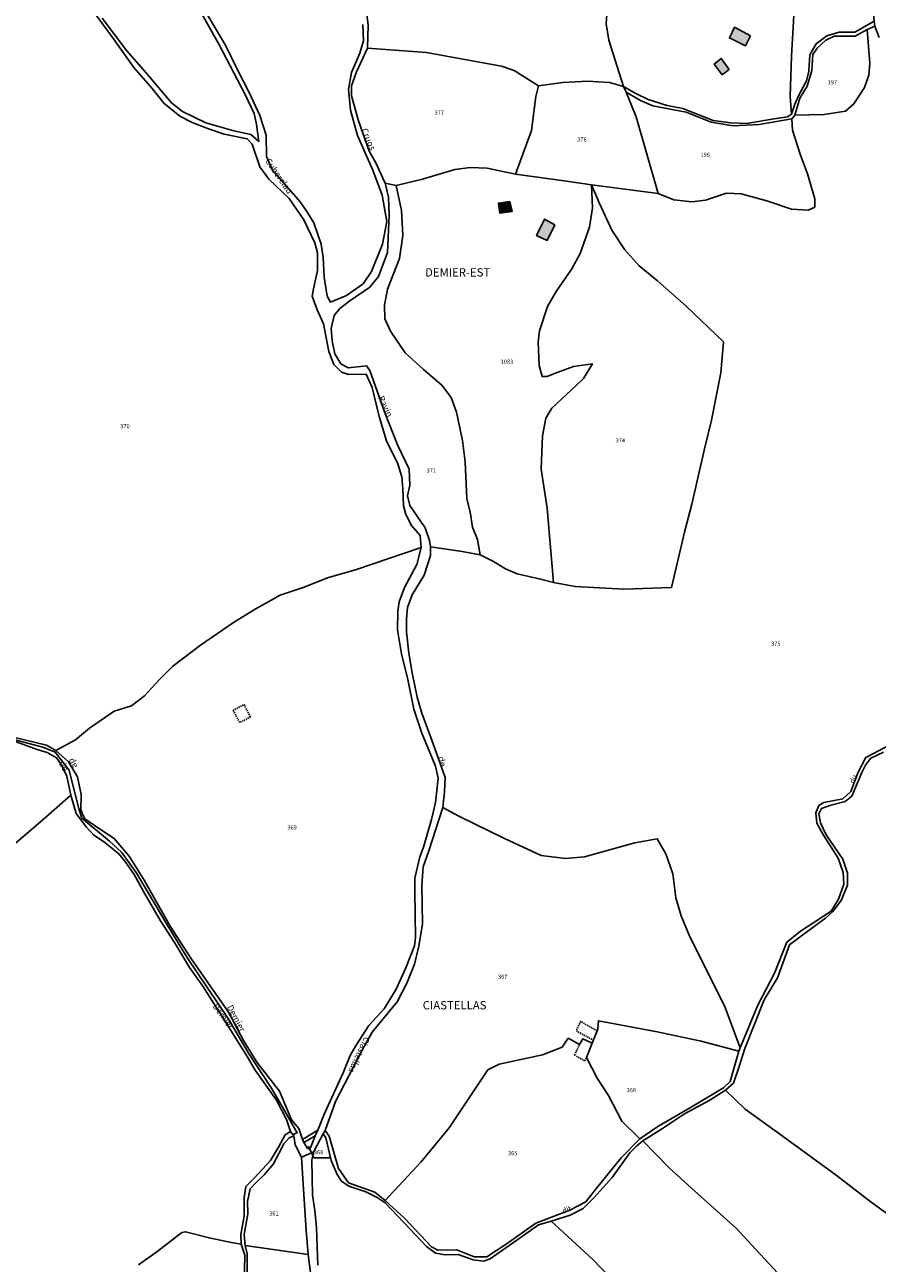
# Model space of a CAD drawing. Units: metres. Extents: x 1023998 to 1031354, y 6329872 to 6338864.
# Drawn here: x 1026953 to 1027362, y 6332952 to 6333546 of the extents above; entities that cross this region are included whole.
import ezdxf
from ezdxf.enums import TextEntityAlignment as Align

# ---------------------------------------------------------------- set-up
doc = ezdxf.new("R2010")
doc.units = ezdxf.units.M
doc.linetypes.add('TOPO1', pattern=[1, 0.6, -0.4])
for name, color, linetype in [('ig_cad_bati_dur', 152, 'CONTINUOUS'), ('ig_cad_bati_dur_hach', 24, 'CONTINUOUS'), ('ig_cad_detail_lineaire', 252, 'TOPO1'), ('ig_cad_divers_texte', 8, 'CONTINUOUS'), ('ig_cad_fleche_de_rattachement', 3, 'CONTINUOUS'), ('ig_cad_hydro', 140, 'CONTINUOUS'), ('ig_cad_lieudit_texte', 210, 'CONTINUOUS'), ('ig_cad_nom_voie', 8, 'CONTINUOUS'), ('ig_cad_parcel', 3, 'CONTINUOUS'), ('ig_cad_parcel_num', 3, 'CONTINUOUS')]:
    doc.layers.add(name, color=color, linetype=linetype)
doc.styles.add('Times New Roman', font='times.ttf')

msp = doc.modelspace()

# ---------------------------------------------------------------- hatches: boundary and pattern name
at = {"layer": 'ig_cad_bati_dur_hach'}
for points in [[(1027301.31, 6333540.97), (1027293.7, 6333545.09), (1027291.17, 6333540.01), (1027298.85, 6333536.13)], [(1027291.08, 6333524.8), (1027287.23, 6333530.11), (1027283.89, 6333527.45), (1027287.75, 6333522.32)], [(1027185.81, 6333461.45), (1027180.27, 6333460.69), (1027181.03, 6333455.83), (1027186.8, 6333456.71)], [(1027207.41, 6333450.29), (1027202.47, 6333452.99), (1027198.56, 6333445.16), (1027203.67, 6333442.7)]]:
    msp.add_hatch(color=256, dxfattribs=at).paths.add_polyline_path(points)

# ---------------------------------------------------------------- linework, layer by layer
at = {"layer": 'ig_cad_bati_dur'}
for points in [[(1027301.31, 6333540.97), (1027293.7, 6333545.09), (1027291.17, 6333540.01), (1027298.85, 6333536.13)], [(1027291.08, 6333524.8), (1027287.23, 6333530.11), (1027283.89, 6333527.45), (1027287.75, 6333522.32)], [(1027185.81, 6333461.45), (1027180.27, 6333460.69), (1027181.03, 6333455.83), (1027186.8, 6333456.71)], [(1027207.41, 6333450.29), (1027202.47, 6333452.99), (1027198.56, 6333445.16), (1027203.67, 6333442.7)]]:
    msp.add_lwpolyline(points, close=True, dxfattribs=at)
at = {"layer": 'ig_cad_detail_lineaire'}
for points in [[(1027052.87, 6333217.11), (1027058.18, 6333219.83), (1027061.27, 6333213.88), (1027056.02, 6333211.27)], [(1027056.02, 6333211.27), (1027052.87, 6333217.11)], [(1027227.69, 6333063.19), (1027219.69, 6333067.76), (1027217.69, 6333063.25), (1027225.85, 6333058.76)], [(1027219.18, 6333056.58), (1027216.82, 6333051.59), (1027221.69, 6333048.76), (1027222.63, 6333050.38)]]:
    msp.add_lwpolyline(points, dxfattribs=at)
at = {"layer": 'ig_cad_fleche_de_rattachement'}
msp.add_lwpolyline([(1027089.1, 6333007.87), (1027091.66, 6333002.29), (1027099.61, 6333002.3)], dxfattribs=at)
at = {"layer": 'ig_cad_hydro'}
for points in [[(1026974.59, 6333568.06), (1026994.62, 6333540.62), (1027005.21, 6333525.78), (1027014.27, 6333515.58), (1027019.63, 6333508.66), (1027027.33, 6333502.46), (1027033.3, 6333499.4), (1027041.05, 6333496.29), (1027048.55, 6333493.79), (1027059.69, 6333491.53), (1027062.09, 6333488.9), (1027065.74, 6333478.03), (1027069.98, 6333472.16), (1027079.78, 6333462.88), (1027086.87, 6333452.6), (1027092.18, 6333441.66), (1027093.36, 6333436.85), (1027093.37, 6333428.31), (1027091.55, 6333419.57), (1027090.82, 6333415.93), (1027093.22, 6333409.41), (1027096.32, 6333402.71), (1027098.81, 6333389.36), (1027101.21, 6333383.22), (1027104.91, 6333379.47), (1027108.23, 6333378.31), (1027116.71, 6333378.52), (1027119.62, 6333372.2), (1027123.02, 6333358.26), (1027126.49, 6333346.45), (1027131.93, 6333335.41), (1027133.9, 6333329.16), (1027134.4, 6333323.5), (1027134.67, 6333315.37), (1027135.76, 6333311.09), (1027138.6, 6333305.86), (1027142.67, 6333301.13), (1027143.18, 6333295.34), (1027141.05, 6333287.13), (1027135.23, 6333276.05), (1027132.65, 6333269.15), (1027131.93, 6333264.68), (1027131.77, 6333255.75), (1027133.7, 6333244.31), (1027136.79, 6333231.84), (1027139.66, 6333217.63), (1027143.56, 6333206.17), (1027150.07, 6333190.29), (1027151.42, 6333184.46), (1027150.04, 6333172.88), (1027148.14, 6333164.65), (1027144.35, 6333151.4), (1027142.47, 6333146.69), (1027140.16, 6333136.46), (1027140.11, 6333130.3), (1027140.39, 6333107.92), (1027139.91, 6333104.1), (1027135.77, 6333093.41), (1027131.18, 6333083.26), (1027125.48, 6333073.71), (1027118.11, 6333065.74), (1027112.04, 6333056.4), (1027109.04, 6333051.34), (1027105.8, 6333042.96), (1027096.81, 6333023.51), (1027093.58, 6333015.46), (1027092.36, 6333012.75), (1027090.03, 6333007.02), (1027088.74, 6333006.58), (1027086.88, 6333009.6), (1027086.2, 6333011.08), (1027084.41, 6333016.37), (1027080.95, 6333020.54), (1027075.16, 6333034.31), (1027064.31, 6333048.19), (1027057.82, 6333058.58), (1027050.72, 6333072.15), (1027044.42, 6333081.2), (1027032.64, 6333098.12), (1027022.71, 6333113.54), (1027010.24, 6333135.54), (1027002.91, 6333147), (1026995.81, 6333155.49), (1026988.29, 6333160.45), (1026981.6, 6333165.15), (1026979.74, 6333169.39), (1026979.92, 6333176.66), (1026978.17, 6333185.16), (1026973.86, 6333192.31), (1026967.71, 6333197.8), (1026963.34, 6333200.31), (1026943.48, 6333205.12)], [(1027029.38, 6333566.68), (1027045.85, 6333537.23), (1027058.74, 6333512.84), (1027063, 6333503.75), (1027064.06, 6333498.46), (1027065.24, 6333490.22), (1027061.48, 6333493.66), (1027053.25, 6333495.3), (1027039.8, 6333499.2), (1027028.6, 6333504.64), (1027023.31, 6333508.87), (1027010.95, 6333523.44), (1027001.84, 6333533.76), (1026990.03, 6333549.5)], [(1026945.12, 6333203.68), (1026961.51, 6333199.44), (1026967.43, 6333197.06), (1026974.19, 6333188.39), (1026975.25, 6333183.69), (1026978.89, 6333169.96), (1026980.32, 6333165.37), (1026993.55, 6333154.35), (1026999.27, 6333149.03), (1027006.36, 6333139.18), (1027017.98, 6333119.55), (1027020.72, 6333114.9), (1027030.94, 6333098.02), (1027050.49, 6333069.06), (1027060.29, 6333052.43), (1027070.96, 6333036.08), (1027074.62, 6333029.85), (1027077.01, 6333025.77), (1027083.64, 6333014.25), (1027081.58, 6333013.46), (1027082.06, 6333012.73), (1027082.64, 6333008.47), (1027085.8, 6333002.5), (1027091.63, 6333005.14), (1027091.74, 6333005.6), (1027096.11, 6333013.75), (1027097.11, 6333015.34), (1027102.06, 6333029.21), (1027114.98, 6333054.32), (1027119.7, 6333062.52), (1027131.6, 6333077.14), (1027136.32, 6333086.15), (1027139.99, 6333095.28), (1027142.12, 6333103.91), (1027143.81, 6333114.65), (1027143.52, 6333133.06), (1027144.18, 6333141.93), (1027146.92, 6333149.59), (1027153.64, 6333170.37), (1027154.38, 6333178.02), (1027154.67, 6333184.78), (1027148.92, 6333201.06), (1027143.48, 6333215.74), (1027141.31, 6333223.37), (1027138.9, 6333235.11), (1027137.34, 6333244.52), (1027136.14, 6333254.87), (1027136.07, 6333261.06), (1027136.6, 6333266.49), (1027138.93, 6333272.59), (1027144.63, 6333281.96), (1027147.63, 6333291.42), (1027147.62, 6333295.55), (1027147.24, 6333298.69), (1027145.08, 6333304.73), (1027137.79, 6333315.39), (1027136.55, 6333320.13), (1027137.71, 6333325.24), (1027137.45, 6333332.97), (1027131.89, 6333344.6), (1027125.52, 6333360.43), (1027118.46, 6333380.25), (1027116.86, 6333382.57), (1027108.06, 6333381.57), (1027104.68, 6333383.47), (1027101.77, 6333388.21), (1027100.53, 6333394.45), (1027100.03, 6333400.43), (1027101.37, 6333406.66), (1027104.19, 6333410.1), (1027108.92, 6333413.81), (1027118.61, 6333420.27), (1027122.73, 6333425.39), (1027126.94, 6333436.87), (1027127.89, 6333454.86), (1027127.44, 6333463.54), (1027125.95, 6333470.25), (1027121.39, 6333479.93), (1027118.25, 6333485.58), (1027113.05, 6333500.21), (1027109.77, 6333512.21), (1027109.7, 6333516.95), (1027112.19, 6333523.7), (1027117.39, 6333535.03), (1027117.74, 6333546.03), (1027116.61, 6333555.26)], [(1027115.18, 6333546.41), (1027115.51, 6333538.54), (1027113.74, 6333532.6), (1027109.7, 6333523.43), (1027108.3, 6333515.42), (1027109.3, 6333505.21), (1027112.59, 6333493.17), (1027119.94, 6333476.55), (1027124.51, 6333464.45), (1027126.68, 6333451.89), (1027124.61, 6333440.93), (1027119.38, 6333427.87), (1027115.28, 6333421.89), (1027107.3, 6333416.34), (1027099.62, 6333413.12), (1027098.03, 6333416.01), (1027096.65, 6333425.17), (1027096.15, 6333434.47), (1027095.15, 6333440.87), (1027091.69, 6333451.25), (1027088.31, 6333456.62), (1027085.04, 6333461.22), (1027071.75, 6333476.42), (1027068.85, 6333482.99), (1027068.7, 6333493.32), (1027065.79, 6333502.73), (1027060.68, 6333513.79), (1027055, 6333524.6), (1027049.39, 6333536.19), (1027038.62, 6333554.33)], [(1027360.72, 6333548.04), (1027361.02, 6333545.61), (1027363.15, 6333540.15)], [(1026943.01, 6333203.98), (1026958.89, 6333198.25), (1026963.59, 6333196.88), (1026968.11, 6333194.36), (1026970.46, 6333190.87), (1026973, 6333185.43), (1026975.01, 6333176.39), (1026977.55, 6333167.49), (1026982.36, 6333161.21), (1026985.92, 6333157.3), (1026991.35, 6333153.59), (1026997.98, 6333148.24), (1027001.46, 6333144.11), (1027005.38, 6333138.28), (1027010.46, 6333129.07), (1027018, 6333115.99), (1027024.71, 6333105.65), (1027032, 6333093.58), (1027038.28, 6333084.62), (1027050.04, 6333066.31), (1027059.59, 6333050.88), (1027063.51, 6333044.38), (1027073.71, 6333029.92), (1027078.55, 6333020.6), (1027080.42, 6333014.88), (1027081.58, 6333013.46), (1027083.64, 6333014.25), (1027077.01, 6333025.77), (1027074.62, 6333029.85), (1027070.96, 6333036.08), (1027060.29, 6333052.43), (1027050.49, 6333069.06), (1027030.94, 6333098.02), (1027020.72, 6333114.9), (1027017.98, 6333119.55), (1027006.36, 6333139.18), (1026999.27, 6333149.03), (1026993.55, 6333154.35), (1026980.32, 6333165.37), (1026978.89, 6333169.96), (1026975.25, 6333183.69), (1026974.19, 6333188.39), (1026967.43, 6333197.06), (1026961.51, 6333199.44), (1026945.12, 6333203.68)], [(1027093.51, 6332950.64), (1027092.98, 6332968.57), (1027092.16, 6332976.98), (1027090.99, 6332984.3), (1027090.7, 6333001.22), (1027091.63, 6333005.14), (1027085.8, 6333002.5), (1027086.32, 6332992.11), (1027087.92, 6332967.29), (1027088.98, 6332955.73), (1027090.73, 6332942.28)]]:
    msp.add_lwpolyline(points, dxfattribs=at)
at = {"layer": 'ig_cad_parcel'}
for points in [[(1027325.35, 6333576.41), (1027322.92, 6333564.8), (1027320.91, 6333531.29), (1027320.35, 6333511.8), (1027321.05, 6333503.38), (1027322.55, 6333508.19), (1027324.58, 6333512.57), (1027328.13, 6333519.31), (1027329.35, 6333524.06), (1027329.76, 6333531.82), (1027332.81, 6333537.17), (1027337.97, 6333541), (1027343.87, 6333542.79), (1027351.39, 6333542.81), (1027360.72, 6333548.04), (1027359.02, 6333567.57), (1027357.2, 6333586.65), (1027356.19, 6333599.63)], [(1027121.92, 6333578.21), (1027184.36, 6333570.74), (1027213.64, 6333566.57), (1027235.64, 6333563.61), (1027232.61, 6333555.63), (1027232.01, 6333546.75), (1027233.32, 6333538.97), (1027240.39, 6333516.71), (1027233.55, 6333518.55), (1027223.03, 6333519.26), (1027211.17, 6333518.5), (1027199.48, 6333516.93), (1027187.91, 6333524.36), (1027181.72, 6333526.49), (1027163.13, 6333529.78), (1027145.67, 6333533.05), (1027117.39, 6333535.03), (1027117.74, 6333546.03), (1027116.61, 6333555.26), (1027117.28, 6333562.53), (1027119.78, 6333571.55)], [(1027322.52, 6333502.95), (1027336.61, 6333503.28), (1027346.99, 6333504.8), (1027350.98, 6333508.37), (1027356, 6333516.15), (1027358.14, 6333522.09), (1027358.62, 6333527.7), (1027357.26, 6333544.06), (1027351.55, 6333540.85), (1027346.2, 6333540.84), (1027341.46, 6333540.77), (1027337.52, 6333538.97), (1027333.25, 6333535.09), (1027331.23, 6333531.94), (1027330.75, 6333524.37), (1027328.55, 6333516.79), (1027325.02, 6333511.08)], [(1027125.95, 6333470.25), (1027131.24, 6333469.09), (1027143.86, 6333472.14), (1027159.29, 6333476.72), (1027166.7, 6333477.72), (1027174.95, 6333477.42), (1027188.54, 6333474.62), (1027196.17, 6333495.51), (1027198.22, 6333511.84), (1027199.48, 6333516.93), (1027187.91, 6333524.36), (1027181.72, 6333526.49), (1027163.13, 6333529.78), (1027145.67, 6333533.05), (1027117.39, 6333535.03), (1027112.19, 6333523.7), (1027109.7, 6333516.95), (1027109.77, 6333512.21), (1027113.05, 6333500.21), (1027118.25, 6333485.58), (1027121.39, 6333479.93)], [(1027224.97, 6333469.41), (1027257.04, 6333465.24), (1027246.38, 6333502.11), (1027241.61, 6333513.9), (1027240.39, 6333516.71), (1027233.55, 6333518.55), (1027223.03, 6333519.26), (1027211.17, 6333518.5), (1027199.48, 6333516.93), (1027198.22, 6333511.84), (1027196.17, 6333495.51), (1027188.54, 6333474.62), (1027213.01, 6333471.21)], [(1027321.14, 6333501.05), (1027321.4, 6333495.75), (1027325.11, 6333484.21), (1027328.64, 6333474.67), (1027332.17, 6333462.75), (1027332.18, 6333458.75), (1027329.04, 6333457.26), (1027320.92, 6333457.73), (1027309.13, 6333461.78), (1027296.75, 6333465.08), (1027289.73, 6333465.5), (1027279.71, 6333462.08), (1027273.17, 6333461.22), (1027264.55, 6333462.24), (1027257.04, 6333465.24), (1027246.38, 6333502.11), (1027241.61, 6333513.9), (1027248.5, 6333509.92), (1027254.41, 6333507.36), (1027260.31, 6333506.32), (1027270.35, 6333504.32), (1027282.39, 6333499.54), (1027292.92, 6333497.79), (1027305.45, 6333498.42)], [(1027188.54, 6333474.62), (1027213.01, 6333471.21), (1027224.97, 6333469.41), (1027225.46, 6333458.46), (1027224, 6333449.09), (1027219.54, 6333436.51), (1027215.56, 6333429.05), (1027207.96, 6333418.15), (1027203.86, 6333410.99), (1027200.06, 6333399.32), (1027199.39, 6333393.96), (1027199.91, 6333382.63), (1027201.21, 6333377.41), (1027203.61, 6333377.36), (1027207.18, 6333378.79), (1027216.28, 6333382.19), (1027225.39, 6333383.45), (1027221.09, 6333376.41), (1027217.53, 6333373.14), (1027205.87, 6333362.25), (1027202.98, 6333357.45), (1027201.4, 6333348.88), (1027200.76, 6333332.95), (1027203.75, 6333314.2), (1027206.72, 6333278.45), (1027200.52, 6333280.13), (1027189.2, 6333282.63), (1027183.74, 6333285.06), (1027177.88, 6333288.5), (1027171.48, 6333291.74), (1027170.24, 6333299.12), (1027167.83, 6333305.03), (1027166.7, 6333312.35), (1027165.16, 6333318.69), (1027164.26, 6333336.44), (1027163, 6333346.66), (1027160.14, 6333360.22), (1027157.55, 6333367.36), (1027153.18, 6333373.23), (1027144.23, 6333380.78), (1027135.47, 6333388.83), (1027128.39, 6333399.2), (1027125.72, 6333405.16), (1027125.53, 6333411.69), (1027127.04, 6333419.26), (1027132.86, 6333434.14), (1027134.38, 6333445.1), (1027133.8, 6333457.15), (1027131.24, 6333469.09), (1027143.86, 6333472.14), (1027159.29, 6333476.72), (1027166.7, 6333477.72), (1027174.95, 6333477.42)], [(1027147.62, 6333295.55), (1027162.94, 6333293.42), (1027171.48, 6333291.74), (1027170.24, 6333299.12), (1027167.83, 6333305.03), (1027166.7, 6333312.35), (1027165.16, 6333318.69), (1027164.26, 6333336.44), (1027163, 6333346.66), (1027160.14, 6333360.22), (1027157.55, 6333367.36), (1027153.18, 6333373.23), (1027144.23, 6333380.78), (1027135.47, 6333388.83), (1027128.39, 6333399.2), (1027125.72, 6333405.16), (1027125.53, 6333411.69), (1027127.04, 6333419.26), (1027132.86, 6333434.14), (1027134.38, 6333445.1), (1027133.8, 6333457.15), (1027131.24, 6333469.09), (1027125.95, 6333470.25), (1027127.44, 6333463.54), (1027127.89, 6333454.86), (1027126.94, 6333436.87), (1027122.73, 6333425.39), (1027118.61, 6333420.27), (1027108.92, 6333413.81), (1027104.19, 6333410.1), (1027101.37, 6333406.66), (1027100.03, 6333400.43), (1027100.53, 6333394.45), (1027101.77, 6333388.21), (1027104.68, 6333383.47), (1027108.06, 6333381.57), (1027116.86, 6333382.57), (1027118.46, 6333380.25), (1027125.52, 6333360.43), (1027131.89, 6333344.6), (1027137.45, 6333332.97), (1027137.71, 6333325.24), (1027136.55, 6333320.13), (1027137.79, 6333315.39), (1027145.08, 6333304.73), (1027147.24, 6333298.69)], [(1027206.72, 6333278.45), (1027217.06, 6333276.64), (1027240.55, 6333275.27), (1027263.33, 6333276.06), (1027269.81, 6333303.34), (1027273.21, 6333316.05), (1027279.24, 6333342.74), (1027282.54, 6333356.42), (1027287.1, 6333379.19), (1027288.38, 6333393.99), (1027270.37, 6333411.25), (1027256.63, 6333423.32), (1027247.88, 6333430.51), (1027240.97, 6333438.26), (1027234.75, 6333447.68), (1027228.75, 6333460.48), (1027224.97, 6333469.41), (1027225.46, 6333458.46), (1027224, 6333449.09), (1027219.54, 6333436.51), (1027215.56, 6333429.05), (1027207.96, 6333418.15), (1027203.86, 6333410.99), (1027200.06, 6333399.32), (1027199.39, 6333393.96), (1027199.91, 6333382.63), (1027201.21, 6333377.41), (1027203.61, 6333377.36), (1027207.18, 6333378.79), (1027216.28, 6333382.19), (1027225.39, 6333383.45), (1027221.09, 6333376.41), (1027217.53, 6333373.14), (1027205.87, 6333362.25), (1027202.98, 6333357.45), (1027201.4, 6333348.88), (1027200.76, 6333332.95), (1027203.75, 6333314.2)], [(1027143.18, 6333295.34), (1027111.66, 6333284.57), (1027098.66, 6333280.94), (1027086.5, 6333276.11), (1027075.5, 6333272.34), (1027063.53, 6333265.68), (1027053.15, 6333259.2), (1027037.16, 6333248.47), (1027024.02, 6333238.35), (1027017.46, 6333231.81), (1027010.36, 6333224.13), (1027004.09, 6333219.32), (1026995.74, 6333216.72), (1026983.97, 6333208.58), (1026977.18, 6333202.99), (1026967.71, 6333197.8), (1026973.86, 6333192.31), (1026978.17, 6333185.16), (1026979.92, 6333176.66), (1026979.74, 6333169.39), (1026981.6, 6333165.15), (1026988.29, 6333160.45), (1026995.81, 6333155.49), (1027002.91, 6333147), (1027010.24, 6333135.54), (1027022.71, 6333113.54), (1027032.64, 6333098.12), (1027044.42, 6333081.2), (1027050.72, 6333072.15), (1027057.82, 6333058.58), (1027064.31, 6333048.19), (1027075.16, 6333034.31), (1027080.95, 6333020.54), (1027084.41, 6333016.37), (1027086.2, 6333011.08), (1027093.58, 6333015.46), (1027096.81, 6333023.51), (1027105.8, 6333042.96), (1027109.04, 6333051.34), (1027112.04, 6333056.4), (1027118.11, 6333065.74), (1027125.48, 6333073.71), (1027131.18, 6333083.26), (1027135.77, 6333093.41), (1027139.91, 6333104.1), (1027140.39, 6333107.92), (1027140.11, 6333130.3), (1027140.16, 6333136.46), (1027142.47, 6333146.69), (1027144.35, 6333151.4), (1027148.14, 6333164.65), (1027150.04, 6333172.88), (1027151.42, 6333184.46), (1027150.07, 6333190.29), (1027143.56, 6333206.17), (1027139.66, 6333217.63), (1027136.79, 6333231.84), (1027133.7, 6333244.31), (1027131.77, 6333255.75), (1027131.93, 6333264.68), (1027132.65, 6333269.15), (1027135.23, 6333276.05), (1027141.05, 6333287.13)], [(1027153.64, 6333170.37), (1027161.34, 6333166.31), (1027183.13, 6333155.61), (1027200.87, 6333147.46), (1027212.53, 6333145.95), (1027221.64, 6333146.71), (1027245.78, 6333153.46), (1027256.54, 6333155.45), (1027260.62, 6333148.2), (1027264.07, 6333138.53), (1027265.52, 6333127.14), (1027267.99, 6333118.48), (1027272.13, 6333108.33), (1027284.1, 6333084.86), (1027289.16, 6333074.4), (1027296.28, 6333055.03), (1027295.75, 6333053.52), (1027277.65, 6333058.29), (1027256.53, 6333062.79), (1027228.25, 6333068.08), (1027228.02, 6333063.96), (1027225.27, 6333057.3), (1027220.77, 6333059.39), (1027219.18, 6333056.61), (1027213.81, 6333059.62), (1027210.87, 6333055.42), (1027201.38, 6333051.71), (1027180.65, 6333047.18), (1027175.2, 6333044.48), (1027156.55, 6333016.61), (1027143.17, 6333000.24), (1027125.91, 6332981.73), (1027120.92, 6332985.66), (1027108.37, 6332990.17), (1027103.43, 6332997.18), (1027099.09, 6333012.57), (1027097.11, 6333015.34), (1027102.06, 6333029.21), (1027114.98, 6333054.32), (1027119.7, 6333062.52), (1027131.6, 6333077.14), (1027136.32, 6333086.15), (1027139.99, 6333095.28), (1027142.12, 6333103.91), (1027143.81, 6333114.65), (1027143.52, 6333133.06), (1027144.18, 6333141.93), (1027146.92, 6333149.59)], [(1027295.75, 6333053.52), (1027277.65, 6333058.29), (1027256.53, 6333062.79), (1027228.25, 6333068.08), (1027228.02, 6333063.96), (1027225.27, 6333057.3), (1027222.63, 6333050.38), (1027227.7, 6333040.53), (1027233.07, 6333032.23), (1027239.59, 6333019.76), (1027248.23, 6333011.41), (1027256.89, 6333017.28), (1027273.57, 6333027.08), (1027288.38, 6333035.86), (1027291.57, 6333038.89)], [(1027225.27, 6333057.3), (1027220.77, 6333059.39), (1027219.18, 6333056.61), (1027213.81, 6333059.62), (1027210.87, 6333055.42), (1027201.38, 6333051.71), (1027180.65, 6333047.18), (1027175.2, 6333044.48), (1027156.55, 6333016.61), (1027143.17, 6333000.24), (1027125.91, 6332981.73), (1027135.27, 6332973.07), (1027148.13, 6332959.49), (1027151.14, 6332957.89), (1027160.25, 6332958.1), (1027168.62, 6332954.67), (1027174.71, 6332954.75), (1027184.03, 6332960.71), (1027198.22, 6332970.91), (1027214.49, 6332977.15), (1027222.29, 6332981.1), (1027226.83, 6332986.96), (1027239.28, 6333002.29), (1027248.23, 6333011.41), (1027239.59, 6333019.76), (1027233.07, 6333032.23), (1027227.7, 6333040.53), (1027222.63, 6333050.38)], [(1027058.74, 6332960.16), (1027088.98, 6332955.73), (1027087.92, 6332967.29), (1027086.32, 6332992.11), (1027085.8, 6333002.5), (1027082.64, 6333008.47), (1027082.06, 6333012.73), (1027079.85, 6333011.79), (1027077.25, 6333008.92), (1027072.24, 6332999.39), (1027067.88, 6332994.14), (1027063.41, 6332989.96), (1027061.14, 6332987.33), (1027059.74, 6332981.27), (1027060, 6332975.35), (1027058.24, 6332965.43)], [(1027092.36, 6333012.75), (1027090.03, 6333007.02), (1027088.74, 6333006.58), (1027086.88, 6333009.6)]]:
    msp.add_lwpolyline(points, close=True, dxfattribs=at)
for points in [[(1026943.48, 6333205.12), (1026963.34, 6333200.31), (1026967.71, 6333197.8), (1026977.18, 6333202.99), (1026983.97, 6333208.58), (1026995.74, 6333216.72), (1027004.09, 6333219.32), (1027010.36, 6333224.13), (1027017.46, 6333231.81), (1027024.02, 6333238.35), (1027037.16, 6333248.47), (1027053.15, 6333259.2), (1027063.53, 6333265.68), (1027075.5, 6333272.34), (1027086.5, 6333276.11), (1027098.66, 6333280.94), (1027111.66, 6333284.57), (1027143.18, 6333295.34), (1027142.67, 6333301.13), (1027138.6, 6333305.86), (1027135.76, 6333311.09), (1027134.67, 6333315.37), (1027134.4, 6333323.5), (1027133.9, 6333329.16), (1027131.93, 6333335.41), (1027126.49, 6333346.45), (1027123.02, 6333358.26), (1027119.62, 6333372.2), (1027116.71, 6333378.52), (1027108.23, 6333378.31), (1027104.91, 6333379.47), (1027101.21, 6333383.22), (1027098.81, 6333389.36), (1027096.32, 6333402.71), (1027093.22, 6333409.41), (1027090.82, 6333415.93), (1027091.55, 6333419.57), (1027093.37, 6333428.31), (1027093.36, 6333436.85), (1027092.18, 6333441.66), (1027086.87, 6333452.6), (1027079.78, 6333462.88), (1027069.98, 6333472.16), (1027065.74, 6333478.03), (1027062.09, 6333488.9), (1027059.69, 6333491.53), (1027048.55, 6333493.79), (1027041.05, 6333496.29), (1027033.3, 6333499.4), (1027027.33, 6333502.46), (1027019.63, 6333508.66), (1027014.27, 6333515.58), (1027005.21, 6333525.78), (1026994.62, 6333540.62), (1026974.59, 6333568.06)], [(1026990.03, 6333549.5), (1027001.84, 6333533.76), (1027010.95, 6333523.44), (1027023.31, 6333508.87), (1027028.6, 6333504.64), (1027039.8, 6333499.2), (1027053.25, 6333495.3), (1027061.48, 6333493.66), (1027065.24, 6333490.22), (1027064.06, 6333498.46), (1027063, 6333503.75), (1027058.74, 6333512.84), (1027045.85, 6333537.23), (1027029.38, 6333566.68)], [(1027322.92, 6333564.8), (1027320.91, 6333531.29), (1027320.35, 6333511.8), (1027321.05, 6333503.38), (1027319.14, 6333502.08), (1027312.68, 6333501.14), (1027299.31, 6333498.96), (1027291.87, 6333499.19), (1027283.43, 6333500.34), (1027268.74, 6333506.15), (1027261.29, 6333507.56), (1027252.18, 6333510.37), (1027246.29, 6333513.35), (1027240.39, 6333516.71), (1027233.32, 6333538.97), (1027232.01, 6333546.75)], [(1027115.18, 6333546.41), (1027115.51, 6333538.54), (1027113.74, 6333532.6), (1027109.7, 6333523.43), (1027108.3, 6333515.42), (1027109.3, 6333505.21), (1027112.59, 6333493.17), (1027119.94, 6333476.55), (1027124.51, 6333464.45), (1027126.68, 6333451.89), (1027124.61, 6333440.93), (1027119.38, 6333427.87), (1027115.28, 6333421.89), (1027107.3, 6333416.34), (1027099.62, 6333413.12), (1027098.03, 6333416.01), (1027096.65, 6333425.17), (1027096.15, 6333434.47), (1027095.15, 6333440.87), (1027091.69, 6333451.25), (1027088.31, 6333456.62), (1027085.04, 6333461.22), (1027071.75, 6333476.42), (1027068.85, 6333482.99), (1027068.7, 6333493.32), (1027065.79, 6333502.73), (1027060.68, 6333513.79), (1027055, 6333524.6), (1027049.39, 6333536.19), (1027038.62, 6333554.33)], [(1027363.15, 6333540.15), (1027361.02, 6333545.61), (1027357.26, 6333544.06), (1027358.62, 6333527.7), (1027358.14, 6333522.09), (1027356, 6333516.15), (1027350.98, 6333508.37), (1027346.99, 6333504.8), (1027336.61, 6333503.28), (1027322.52, 6333502.95), (1027321.14, 6333501.05), (1027321.4, 6333495.75), (1027325.11, 6333484.21), (1027328.64, 6333474.67), (1027332.17, 6333462.75), (1027332.18, 6333458.75), (1027329.04, 6333457.26), (1027320.92, 6333457.73), (1027309.13, 6333461.78), (1027296.75, 6333465.08), (1027289.73, 6333465.5), (1027279.71, 6333462.08), (1027273.17, 6333461.22), (1027264.55, 6333462.24), (1027257.04, 6333465.24), (1027224.97, 6333469.41), (1027228.75, 6333460.48), (1027234.75, 6333447.68), (1027240.97, 6333438.26), (1027247.88, 6333430.51), (1027256.63, 6333423.32), (1027270.37, 6333411.25), (1027288.38, 6333393.99), (1027287.1, 6333379.19), (1027282.54, 6333356.42), (1027279.24, 6333342.74), (1027273.21, 6333316.05), (1027269.81, 6333303.34), (1027263.33, 6333276.06), (1027240.55, 6333275.27), (1027217.06, 6333276.64), (1027206.72, 6333278.45), (1027200.52, 6333280.13), (1027189.2, 6333282.63), (1027183.74, 6333285.06), (1027177.88, 6333288.5), (1027171.48, 6333291.74), (1027162.94, 6333293.42), (1027147.62, 6333295.55), (1027147.63, 6333291.42), (1027144.63, 6333281.96), (1027138.93, 6333272.59), (1027136.6, 6333266.49), (1027136.07, 6333261.06), (1027136.14, 6333254.87), (1027137.34, 6333244.52), (1027138.9, 6333235.11), (1027141.31, 6333223.37), (1027143.48, 6333215.74), (1027148.92, 6333201.06), (1027154.67, 6333184.78), (1027154.38, 6333178.02), (1027153.64, 6333170.37), (1027161.34, 6333166.31), (1027183.13, 6333155.61), (1027200.87, 6333147.46), (1027212.53, 6333145.95), (1027221.64, 6333146.71), (1027245.78, 6333153.46), (1027256.54, 6333155.45), (1027260.62, 6333148.2), (1027264.07, 6333138.53), (1027265.52, 6333127.14), (1027267.99, 6333118.48), (1027272.13, 6333108.33), (1027284.1, 6333084.86), (1027289.16, 6333074.4), (1027296.28, 6333055.03), (1027304.9, 6333075.46), (1027312.75, 6333090.88), (1027318.74, 6333105.76), (1027325.25, 6333111.07), (1027340.05, 6333120.74), (1027343.48, 6333126.47), (1027346.05, 6333133.69), (1027345.85, 6333139.29), (1027343.45, 6333146.09), (1027336.34, 6333157.1), (1027333.2, 6333162.97), (1027332.63, 6333167.9), (1027334.16, 6333171.35), (1027336.44, 6333172.84), (1027345.7, 6333174.62), (1027349.45, 6333178.07), (1027352.94, 6333187.38), (1027356.73, 6333194.53), (1027366.48, 6333199.52)], [(1026943.01, 6333203.98), (1026958.89, 6333198.25), (1026963.59, 6333196.88), (1026968.11, 6333194.36), (1026970.46, 6333190.87), (1026973, 6333185.43), (1026975.01, 6333176.39), (1026961.62, 6333164.68), (1026938.99, 6333145.26)], [(1027365.24, 6333197.03), (1027359.14, 6333194.19), (1027356.63, 6333191.1), (1027354.79, 6333187.22), (1027350.01, 6333175.93), (1027346.75, 6333173.33), (1027339.81, 6333171.59), (1027335.33, 6333169.98), (1027334.1, 6333167.44), (1027334.84, 6333163.13), (1027337.69, 6333157.34), (1027345.59, 6333145.57), (1027347.95, 6333138.98), (1027347.83, 6333133.12), (1027344.83, 6333125.78), (1027340.81, 6333120.58), (1027337.24, 6333117.25), (1027326.49, 6333109.34), (1027320.1, 6333104.46), (1027314.28, 6333088.73), (1027307.85, 6333078.04), (1027298.54, 6333054.79), (1027295.86, 6333046.09), (1027293.22, 6333038.13), (1027289.36, 6333034.65), (1027298.79, 6333025.63), (1027316.55, 6333012.8), (1027342.43, 6332993.92), (1027359.18, 6332980.86), (1027376.56, 6332968.52)], [(1027007.5, 6332950.81), (1027016.35, 6332957.11), (1027028.23, 6332966.44), (1027030.03, 6332966.77), (1027041.36, 6332963.75), (1027051.9, 6332961.64), (1027056.75, 6332960.77), (1027056.55, 6332965.34), (1027058.15, 6332974.25), (1027058.25, 6332983.1), (1027059.02, 6332988.43), (1027062.98, 6332992.54), (1027070.78, 6333000.91), (1027074.62, 6333007.42), (1027077.96, 6333013.19), (1027080.42, 6333014.88), (1027078.55, 6333020.6), (1027073.71, 6333029.92), (1027063.51, 6333044.38), (1027059.59, 6333050.88), (1027050.04, 6333066.31), (1027038.28, 6333084.62), (1027032, 6333093.58), (1027024.71, 6333105.65), (1027018, 6333115.99), (1027010.46, 6333129.07), (1027005.38, 6333138.28), (1027001.46, 6333144.11), (1026997.98, 6333148.24), (1026991.35, 6333153.59), (1026985.92, 6333157.3), (1026982.36, 6333161.21), (1026977.55, 6333167.49), (1026975.01, 6333176.39), (1026961.62, 6333164.68), (1026938.99, 6333145.26)], [(1027328.73, 6332931.5), (1027302.02, 6332960.31), (1027294.63, 6332968.31), (1027272.97, 6332987.68), (1027262.27, 6332997.41), (1027249.68, 6333010.39), (1027258.6, 6333015.96), (1027269.58, 6333023.41), (1027281.7, 6333029.97), (1027289.36, 6333034.65), (1027298.79, 6333025.63), (1027316.55, 6333012.8), (1027342.43, 6332993.92), (1027359.18, 6332980.86), (1027376.56, 6332968.52), (1027388.39, 6332960.74), (1027408.32, 6332948.55)], [(1027246.69, 6332931.47), (1027225.55, 6332953.33), (1027205.57, 6332971.76), (1027199.48, 6332970.07), (1027190.71, 6332963.74), (1027176.39, 6332953.8), (1027173.13, 6332952.68), (1027168.14, 6332953.28), (1027160.94, 6332955.74), (1027154.68, 6332955.7), (1027150.12, 6332956.5), (1027145.74, 6332959.63), (1027137.92, 6332968.03), (1027125.97, 6332980.62), (1027122.08, 6332983.13), (1027116.56, 6332985.82), (1027108.42, 6332988.69), (1027104.9, 6332991.02), (1027102.87, 6332994.29), (1027099.96, 6333000.93), (1027097.47, 6333011.78), (1027096.11, 6333013.75), (1027091.74, 6333005.6), (1027091.63, 6333005.14), (1027090.7, 6333001.22), (1027090.99, 6332984.3), (1027092.16, 6332976.98), (1027092.98, 6332968.57), (1027093.51, 6332950.64)], [(1027246.69, 6332931.47), (1027225.55, 6332953.33), (1027205.57, 6332971.76), (1027214.65, 6332974.77), (1027221.04, 6332977.93), (1027226.04, 6332983.05), (1027234.84, 6332992.81), (1027243.44, 6333004.62), (1027246.51, 6333007.79), (1027249.68, 6333010.39), (1027262.27, 6332997.41), (1027272.97, 6332987.68), (1027294.63, 6332968.31), (1027302.02, 6332960.31), (1027328.73, 6332931.5)], [(1027007.5, 6332950.81), (1027016.35, 6332957.11), (1027028.23, 6332966.44), (1027030.03, 6332966.77), (1027041.36, 6332963.75), (1027051.9, 6332961.64), (1027056.75, 6332960.77), (1027058.57, 6332955.44), (1027058.07, 6332933.45)], [(1027059.64, 6332943.33), (1027059.68, 6332956.06), (1027058.74, 6332960.16), (1027088.98, 6332955.73), (1027090.73, 6332942.28)]]:
    msp.add_lwpolyline(points, dxfattribs=at)

# ---------------------------------------------------------------- texts
at = {"layer": 'ig_cad_divers_texte', "style": 'Times New Roman'}
for s, rotation, p in [('Cruos', 292.80003, (1027113.55, 6333495.51)), ('Cuberclau', 304.49999, (1027067.41, 6333480.31)), ('Ravin', 296.09998, (1027121.54, 6333366.77)), ('de', 302.19999, (1026973.07, 6333192.73)), ('de', 284.1, (1027150.33, 6333194.27)), ('de', 298.69998, (1026968.28, 6333191.28)), ('Demier', 305.89997, (1027042.18, 6333074.39)), ('Demier', 297.80002, (1027049.04, 6333074.21)), ('Ciastellas', 244.80001, (1027115.1, 6333060.99))]:
    msp.add_text(s, height=3, rotation=rotation, dxfattribs=at).set_placement(p, align=Align.BOTTOM_LEFT)
at = {"layer": 'ig_cad_lieudit_texte', "style": 'Times New Roman'}
for s, p in [('DEMIER-EST', (1027145.04, 6333424.14)), ('CIASTELLAS', (1027143.92, 6333072.25))]:
    msp.add_text(s, height=4, dxfattribs=at).set_placement(p, align=Align.BOTTOM_LEFT)
at = {"layer": 'ig_cad_nom_voie', "style": 'Times New Roman'}
for s, rotation, p in [('du', 66.09998, (1027351.57, 6333181.41)), ('dit', 21.7, (1027211.81, 6332974.74))]:
    msp.add_text(s, height=2.5, rotation=rotation, dxfattribs=at).set_placement(p, align=Align.BOTTOM_LEFT)
at = {"layer": 'ig_cad_parcel_num', "style": 'Times New Roman'}
for s, p in [('197', (1027338.36, 6333516.99)), ('377', (1027149.59, 6333502.46)), ('376', (1027218.11, 6333489.54)), ('196', (1027277.3, 6333482.26)), ('1083', (1027181.31, 6333382.92)), ('370', (1026998.71, 6333351.9)), ('374', (1027236.53, 6333345.14)), ('371', (1027145.78, 6333330.69)), ('375', (1027311.18, 6333247.45)), ('369', (1027078.92, 6333159.28)), ('367', (1027180.06, 6333087.52)), ('366', (1027241.84, 6333033.16)), ('368', (1027091.66, 6333003.29)), ('365', (1027184.87, 6333002.8)), ('361', (1027070.2, 6332973.87))]:
    msp.add_text(s, height=2, dxfattribs=at).set_placement(p, align=Align.BOTTOM_LEFT)

doc.saveas('drawing.dxf')
